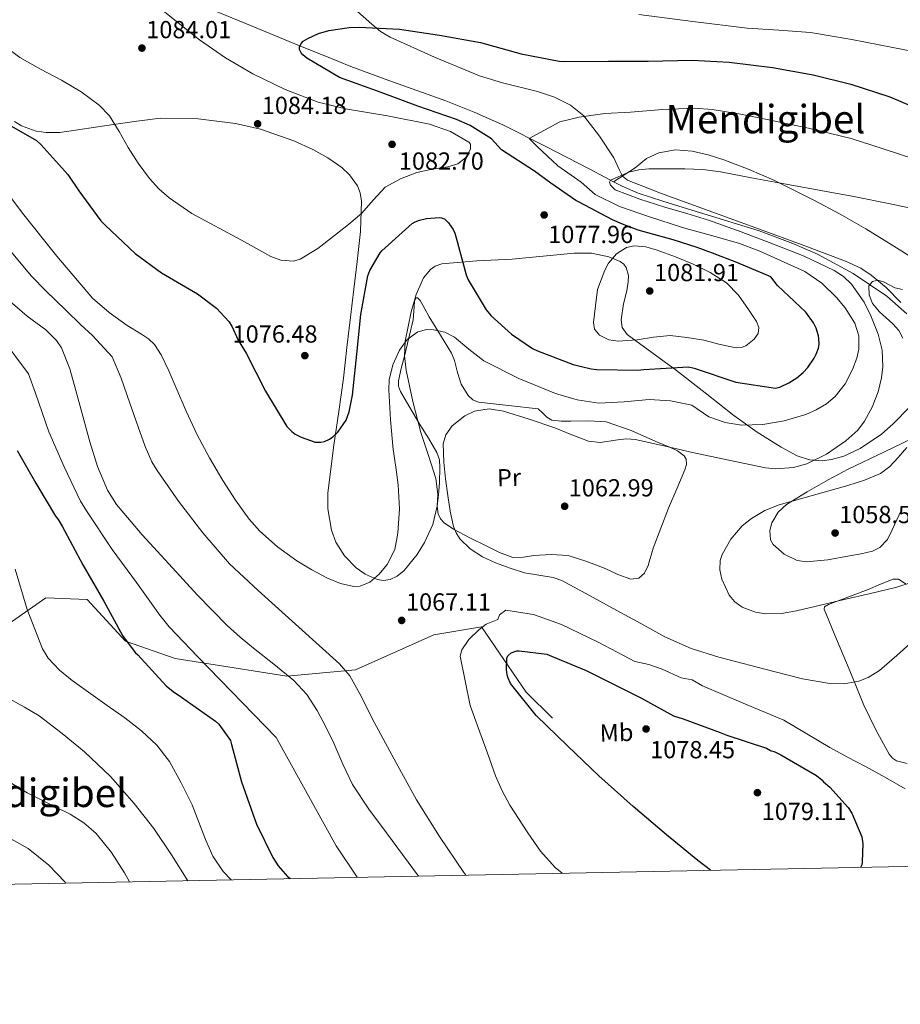
# Model space of a CAD drawing. Units: metres. Extents: x 634241 to 641133, y 4752879 to 4757642.
# Drawn here: x 636798 to 637155, y 4752879 to 4753279 of the extents above; entities that cross this region are included whole.
import ezdxf
from ezdxf.enums import TextEntityAlignment as Align

# ---------------------------------------------------------------- set-up
doc = ezdxf.new("R2010")
doc.units = ezdxf.units.M
doc.header["$MEASUREMENT"] = 0
doc.linetypes.add('DGN Style 3', pattern=[120.2698, 85.907, -34.36280000000001])
for name, color, linetype, lineweight in [('Nivel 11', 7, 'Continuous', 0), ('Nivel 21', 7, 'Continuous', 0), ('Nivel 35', 7, 'Continuous', 0), ('Nivel 36', 7, 'Continuous', 0), ('Nivel 37', 7, 'Continuous', 0), ('Nivel 4', 7, 'Continuous', 0), ('Nivel 41', 7, 'Continuous', 0), ('Nivel 45', 7, 'Continuous', 0), ('Nivel 5', 7, 'Continuous', 0), ('Nivel 57', 7, 'Continuous', 0), ('Nivel 61', 7, 'Continuous', 0), ('Nivel 7', 7, 'Continuous', 0)]:
    doc.layers.add(name, color=color, linetype=linetype, lineweight=lineweight)
doc.styles.add('Style-arial', font='arial.shx', dxfattribs={"bigfont": 'arialbig.shx'})
doc.styles.add('Style-Arial Narrow', font='txt')
doc.styles.add('Style-Times New Roman', font='txt')

# ---------------------------------------------------------------- blocks, each defined once
blk = doc.blocks.new('5PATER')
at = {"layer": 'Nivel 7', "linetype": 'Continuous', "lineweight": 0}
h = blk.add_hatch(color=51, dxfattribs=at)
edge = h.paths.add_edge_path()
edge.add_ellipse((0.00413024052977562, -0.0001555699855089188), major_axis=(-1.063388077177624, -1.141714258641069), ratio=0.9994222409660316, start_angle=0, end_angle=360)

msp = doc.modelspace()

# ---------------------------------------------------------------- linework, layer by layer
at = {"layer": 'Nivel 11', "color": 142, "linetype": 'DGN Style 3', "lineweight": 13}
msp.add_polyline3d([(636876.0100000016, 4753282.92, 1075.14), (636890.1600000001, 4753277.07, 1075.26), (636911.3900000006, 4753268.380000001, 1075.03), (636922, 4753264.1, 1074.52), (636932.6099999994, 4753259.859999999, 1074.15), (636948.0100000016, 4753254.130000001, 1073.73), (636971.1099999994, 4753245.890000001, 1072.96), (636982.6499999985, 4753241.33, 1072.3), (636994.1700000018, 4753236.130000001, 1071.32), (637011.9200000018, 4753227.18, 1069.02), (637029.2399999984, 4753218.210000001, 1066.54), (637035.8299999982, 4753214.699999999, 1065.36), (637039.129999999, 4753212.939999999, 1064.77), (637042.6000000015, 4753211.189999999, 1064.21), (637049.1600000001, 4753208.4, 1063.32), (637059.1499999985, 4753205.140000001, 1062.32), (637069.1900000013, 4753202.08, 1061.63), (637083.7199999988, 4753197.58, 1061.04), (637098.2399999984, 4753193.050000001, 1060.78), (637111.9299999997, 4753188.01, 1060.67), (637121.9400000013, 4753183.59, 1060.59), (637136.4100000001, 4753175.83, 1060.29), (637150.0100000016, 4753166.560000001, 1059.64), (637158.1099999994, 4753159.43, 1059.18)], dxfattribs=at)
at = {"layer": 'Nivel 21', "color": 7, "linetype": 'DGN Style 3', "lineweight": 0}
msp.add_polyline3d([(636730.3999999985, 4752967.699999999, 1028.27), (636749.8299999982, 4752991.66, 1033.45), (636776.3900000006, 4753014.98, 1038.67), (636793.870000001, 4753033.76, 1042.93), (636808.7699999996, 4753044.130000001, 1046.55), (636825.6099999994, 4753043.48, 1049.04), (636841.1600000001, 4753026.640000001, 1049.93), (636861.2399999984, 4753019.51, 1052.92), (636906.5799999982, 4753012.390000001, 1059.91), (636934.4299999997, 4753014.98, 1065.23), (636966.1700000018, 4753029.220000001, 1068.61), (636985.6000000015, 4753032.460000001, 1069.93), (637003.7300000004, 4753005.91, 1075), (637014.379999999, 4752995.290000001, 1074.97)], dxfattribs=at)
at = {"layer": 'Nivel 35', "color": 92, "linetype": 'DGN Style 3', "lineweight": 0, "extrusion": (0.02065332612513727, -0.006497424759367509, 0.9997655843203771), "elevation": -16651.55196202195, "flags": 128}
msp.add_lwpolyline([(4725331.442039642, 818632.7671131641), (4725331.442039642, 818623.0679018553)], dxfattribs=at)
at = {"layer": 'Nivel 35', "color": 92, "linetype": 'DGN Style 3', "lineweight": 0}
for points in [[(636934.0100000016, 4753283.189999999, 1079.68), (636941.0399999991, 4753276.939999999, 1078.44), (636944.629999999, 4753274.060000001, 1078.28), (636948.5700000003, 4753271.67, 1078.54), (636966.5100000016, 4753263.529999999, 1078.18), (636984.7699999996, 4753256.08, 1076.77)], [(636994.0199999996, 4753253.17, 1076.56), (637008.2699999996, 4753249.640000001, 1075.41), (637015.1799999997, 4753247.34, 1075.07), (637021.7100000009, 4753244.109999999, 1074.31), (637027.1000000015, 4753239.75, 1073.17), (637033.4299999997, 4753231.5, 1071.6), (637039.2300000004, 4753222.720000001, 1068.46), (637041.5599999987, 4753217.699999999, 1066.87), (637042.8299999982, 4753215.34, 1065.89), (637044.7600000016, 4753213.73, 1065.94), (637058.2300000004, 4753208.35, 1066.33), (637071.9400000013, 4753203.42, 1065.79), (637084.9699999988, 4753198.67, 1065.18), (637097.9899999984, 4753193.91, 1064.55), (637115.6700000018, 4753187.4, 1063.83), (637133.3000000007, 4753180.790000001, 1063.39), (637139.4699999988, 4753177.9, 1063.1), (637143.7300000004, 4753175.18, 1063.12), (637149.75, 4753170.15, 1062.9), (637155.6799999997, 4753163.970000001, 1062.57)], [(636932.0399999991, 4753215.83, 1085.23), (636928.8500000015, 4753218.83, 1085.89), (636923.2199999988, 4753222.790000001, 1086.32), (636917.1700000018, 4753226.15, 1086.46), (636909.4499999993, 4753229.699999999, 1086.75), (636895.9600000009, 4753234.380000001, 1087.15), (636885.8200000003, 4753236.73, 1086.72), (636870.5799999982, 4753238.6, 1085.8), (636855.2699999996, 4753238.779999999, 1084.78), (636845.7399999984, 4753237.630000001, 1083.93), (636836.2100000009, 4753236.300000001, 1083.03), (636814.4400000013, 4753233.08, 1079.72), (636808.9899999984, 4753233.050000001, 1079.08), (636804.9400000013, 4753233.619999999, 1078.75), (636798.9699999988, 4753235.74, 1078.54), (636796.0300000012, 4753237.49, 1078.55)], [(637158.9899999984, 4753121.290000001, 1064.48), (637152.6499999985, 4753114.82, 1064.7), (637147.9100000001, 4753110.66, 1064.77), (637139.1900000013, 4753104.73, 1065.03), (637132.5100000016, 4753101.65, 1065.32), (637127.5500000007, 4753100.26, 1066.28), (637123.8999999985, 4753099.800000001, 1067.08), (637118.620000001, 4753100.119999999, 1068.37), (637113.6700000018, 4753101.779999999, 1069.19), (637107.1400000006, 4753105.290000001, 1070.37), (637097.4100000001, 4753111.390000001, 1072.26), (637087.9699999988, 4753118.23, 1074.14), (637076.3200000003, 4753127.33, 1075.33), (637064.7199999988, 4753136.41, 1077.68), (637054.6799999997, 4753143.77, 1080.71), (637044.6099999994, 4753151.08, 1083.32), (637042.6499999985, 4753153.85, 1083.56), (637042.2300000004, 4753157.01, 1083.85), (637043.2300000004, 4753163.540000001, 1084.04), (637044.4699999988, 4753168.720000001, 1084.19), (637045.1000000015, 4753172.439999999, 1084.13), (637045.1799999997, 4753175, 1084.02), (637044.3200000003, 4753178.290000001, 1083.75), (637043.3099999987, 4753179.609999999, 1083.6), (637041.8299999982, 4753180.66, 1083.43), (637037.2199999988, 4753182.6, 1082.41), (637030.2300000004, 4753184.029999999, 1082.62), (637023.1600000001, 4753184.01, 1082.2), (637010.5799999982, 4753182.82, 1080.82), (636998, 4753181.619999999, 1079.58), (636983.7199999988, 4753180.949999999, 1078.58), (636969.5, 4753179.689999999, 1076.14), (636966.8099999987, 4753178.790000001, 1075.34), (636964.8200000003, 4753177.42, 1074.65), (636962.0199999996, 4753173.99, 1073.49), (636959.0700000003, 4753167.300000001, 1072.22), (636957.0300000012, 4753160.210000001, 1072.12), (636954.6600000001, 4753148.35, 1073.18), (636954.3599999994, 4753142.43, 1071.66), (636954.9400000013, 4753136.59, 1071.36), (636957.6799999997, 4753123.880000001, 1070.35), (636960.9299999997, 4753111.26, 1069.71), (636964.0199999996, 4753101.890000001, 1069.17), (636967.0100000016, 4753092.58, 1067.87), (636967.8900000006, 4753086.210000001, 1067.09), (636967.629999999, 4753081.34, 1066.92), (636965.8399999999, 4753073.98, 1067.93), (636962.4899999984, 4753066.67, 1070.74), (636959.4100000001, 4753061.699999999, 1071.46), (636954.1499999985, 4753055.310000001, 1071.8), (636951.3500000015, 4753053.02, 1072.06), (636948.5100000016, 4753051.58, 1072.39), (636945.8500000015, 4753051.25, 1072.67), (636943.25, 4753051.68, 1072.97), (636938.3900000006, 4753053.810000001, 1073.44), (636934.7699999996, 4753056.33, 1073.75), (636929.9200000018, 4753061.18, 1074.12), (636926.4499999993, 4753066.75, 1074.43), (636924.6900000013, 4753071.66, 1074.79), (636923.2399999984, 4753080.279999999, 1075.6), (636923.1999999993, 4753086.75, 1076.26), (636925.6000000015, 4753106.09, 1077.74), (636927.6400000006, 4753119.74, 1078.31), (636928.6499999985, 4753126.560000001, 1078.37), (636929.5300000012, 4753133.359999999, 1078.44), (636930.9699999988, 4753145.74, 1078.43), (636932.4200000018, 4753158.119999999, 1078.56), (636933.7600000016, 4753169.380000001, 1078.94), (636935.1000000015, 4753180.65, 1079.63), (636936.4400000013, 4753192.859999999, 1081.56), (636936.8999999985, 4753205.09, 1083.61), (636936.3599999994, 4753208.540000001, 1084.01), (636935.2399999984, 4753211.35, 1084.42), (636932.0399999991, 4753215.83, 1085.23)]]:
    msp.add_polyline3d(points, dxfattribs=at)
at = {"layer": 'Nivel 36', "color": 92, "linetype": 'Continuous', "lineweight": 0}
for points in [[(637039.129999999, 4753212.939999999, 1063.5), (637047.9800000004, 4753218.68, 1065.23), (637052.5, 4753222.439999999, 1065.9), (637057.5100000016, 4753224.77, 1066.35), (637064.3099999987, 4753225.949999999, 1066.58), (637071.0700000003, 4753225.439999999, 1066.47), (637077.5500000007, 4753223.939999999, 1066.26), (637083.9299999997, 4753221.93, 1066.04), (637094.129999999, 4753217.970000001, 1065.63), (637104.120000001, 4753213.630000001, 1065.14), (637112.3200000003, 4753209.65, 1064.68), (637120.4299999997, 4753205.51, 1064.2), (637131.120000001, 4753199.9, 1063.56), (637141.5500000007, 4753193.92, 1063), (637151.7199999988, 4753187.560000001, 1062.45), (637161.879999999, 4753181.199999999, 1061.55)], [(637008.5399999991, 4753120.91, 1066.91), (637010.3000000007, 4753119.210000001, 1066.54), (637012.0599999987, 4753117.51, 1066.15), (637014.120000001, 4753116.32, 1065.99), (637017.8900000006, 4753115.890000001, 1066.26), (637021.7899999991, 4753115.869999999, 1066.78), (637028.9699999988, 4753116.029999999, 1067.44), (637036.0799999982, 4753115.609999999, 1067.5), (637046.3299999982, 4753112.029999999, 1066.16), (637056.2699999996, 4753107.59, 1065.3), (637062.1900000013, 4753105.24, 1065.01), (637065.0500000007, 4753103.790000001, 1064.9), (637067.8000000007, 4753101.74, 1064.71), (637068.6099999994, 4753100.5, 1064.58), (637068.75, 4753098.310000001, 1064.3), (637068.129999999, 4753096.15, 1064), (637064.7800000012, 4753088.35, 1063.08), (637061.4800000004, 4753080.51, 1062.3), (637058.370000001, 4753072.449999999, 1061.49), (637055.2600000016, 4753064.380000001, 1061.67), (637053.1700000018, 4753057.33, 1062.44), (637051.7199999988, 4753054.189999999, 1062.83), (637049.3500000015, 4753052.1, 1063.19), (637046.0899999999, 4753051.720000001, 1063.48), (637040.8999999985, 4753053.699999999, 1063.71), (637035.6999999993, 4753056.130000001, 1063.9), (637028.3099999987, 4753058.869999999, 1064.14), (637020.7699999996, 4753061.300000001, 1064.25), (637013.8200000003, 4753061.83, 1064.37), (637006.8200000003, 4753061.4, 1064.49), (637002.5599999987, 4753060.65, 1064.62), (636998.3299999982, 4753060.49, 1064.72), (636992.8099999987, 4753062.6, 1064.75), (636987.5, 4753065.27, 1064.8), (636980.8099999987, 4753068.58, 1064.87), (636974.1900000013, 4753072.08, 1065.1), (636970.370000001, 4753074.609999999, 1065.77), (636968.870000001, 4753076.25, 1066.02), (636967.9200000018, 4753078.24, 1066.19), (636967.5599999987, 4753081.369999999, 1066.23), (636968.0700000003, 4753086.08, 1065.96), (636968.4800000004, 4753090.790000001, 1065.7), (636968.6900000013, 4753097.040000001, 1065.46), (636968.4699999988, 4753100.130000001, 1065.42), (636967.4600000009, 4753103.119999999, 1065.65), (636964.0500000007, 4753108.949999999, 1066.4), (636960.6099999994, 4753114.529999999, 1067.5), (636957.8900000006, 4753119.109999999, 1068.11), (636955.1700000018, 4753123.73, 1068.6), (636952.7300000004, 4753127.869999999, 1069.23), (636951.9299999997, 4753130.029999999, 1069.52), (636951.8399999999, 4753132.23, 1069.67), (636953.0399999991, 4753137.23, 1069.62), (636954.3900000006, 4753142.24, 1069.67), (636956.1099999994, 4753149.640000001, 1070.02), (636957.8099999987, 4753157.040000001, 1070.79), (636958.1999999993, 4753162.220000001, 1071.33), (636958.4100000001, 4753164.550000001, 1071.57), (636959.0599999987, 4753165.93, 1071.65), (636959.6000000015, 4753165.99, 1071.6), (636960.7100000009, 4753164.859999999, 1071.34), (636962.5700000003, 4753161.51, 1070.92), (636964.370000001, 4753158.15, 1070.55), (636968.9600000009, 4753150.83, 1069.8), (636973.3999999985, 4753143.460000001, 1069.32), (636974.6600000001, 4753140.460000001, 1069.02), (636975.7699999996, 4753135.630000001, 1068.01), (636977.3500000015, 4753130.880000001, 1067.06), (636980.2199999988, 4753126.24, 1066.24), (636982.1099999994, 4753124.5, 1066), (636984.4100000001, 4753123.65, 1065.87), (636996.4699999988, 4753122.279999999, 1065.97), (637008.5399999991, 4753120.91, 1066.91)], [(637155.9200000018, 4753079.85, 1059.34), (637152.2399999984, 4753071.75, 1059.04), (637150.2800000012, 4753067.83, 1059.13), (637147.2100000009, 4753064.630000001, 1059.22), (637144.2600000016, 4753063.119999999, 1059.22), (637139.5899999999, 4753062, 1059.18), (637134.8299999982, 4753061.23, 1059.11), (637126.1400000006, 4753059.6, 1059.1), (637117.4400000013, 4753058.790000001, 1059.21), (637113.6999999993, 4753059.33, 1059.21), (637108.4200000018, 4753061.960000001, 1059.28), (637103.9299999997, 4753065.890000001, 1059.52), (637102.8200000003, 4753067.67, 1059.6), (637102.5100000016, 4753071.5, 1059.72), (637103.3599999994, 4753074.6, 1059.8), (637105.8900000006, 4753078.949999999, 1059.91), (637109.2800000012, 4753082.119999999, 1059.94), (637117.6700000018, 4753087.210000001, 1060.76), (637126.1799999997, 4753092.029999999, 1061.48), (637130.25, 4753094.27, 1061.84), (637134.370000001, 4753096.42, 1061.79), (637149.1400000006, 4753103.49, 1061.43), (637163.8999999985, 4753110.57, 1059.68)], [(637158.2300000004, 4752976.960000001, 1068.96), (637153.9800000004, 4752978.07, 1068.88), (637152.2899999991, 4752979.17, 1068.87), (637151, 4752980.75, 1068.77), (637145.5, 4752990.57, 1067.67), (637140.7199999988, 4753000.689999999, 1066.47), (637137.7399999984, 4753007.949999999, 1065.37), (637134.7600000016, 4753015.210000001, 1064.18), (637129.5700000003, 4753027.41, 1062.24), (637124.6400000006, 4753039.59, 1060.29), (637124.7800000012, 4753040.5, 1060.16), (637126.3000000007, 4753041.49, 1060.07), (637128.1700000018, 4753042.189999999, 1060.03), (637135.3099999987, 4753044.91, 1059.96), (637142.4299999997, 4753047.59, 1059.9), (637147.5, 4753049.710000001, 1059.88), (637152.5599999987, 4753051.76, 1059.84), (637154.75, 4753051.779999999, 1059.87), (637157.8399999999, 4753049.720000001, 1060)]]:
    msp.add_polyline3d(points, dxfattribs=at)
at = {"layer": 'Nivel 4', "color": 30, "linetype": 'Continuous', "lineweight": 30, "flags": 128}
for points, elevation in [([(636959.7600000016, 4753243.75), (636944.8099999987, 4753249.24), (636927.9299999997, 4753255.380000001), (636914.6499999985, 4753263.25), (636913.1099999994, 4753264.550000001), (636912.379999999, 4753265.390000001), (636911.7899999991, 4753266.75), (636911.7600000016, 4753267.66), (636912.4299999997, 4753269.140000001), (636913.2699999996, 4753270.029999999), (636915.129999999, 4753271.189999999), (636919.4499999993, 4753273.130000001), (636923.5899999999, 4753274.35), (636931.9200000018, 4753275.689999999), (636935.9400000013, 4753275.77), (636952.3299999982, 4753274.939999999), (636968.4800000004, 4753272.52), (636985.129999999, 4753269.49), (637001.6999999993, 4753265), (637017.0500000007, 4753261.970000001), (637019.4200000018, 4753261.84), (637037.120000001, 4753262.029999999), (637053.129999999, 4753261.9), (637070.9800000004, 4753262.41), (637085.9899999984, 4753261.5), (637103.6000000015, 4753259.439999999), (637120.0899999999, 4753256.41), (637135.4600000009, 4753252.59), (637151.2199999988, 4753247.560000001), (637167.5100000016, 4753240.609999999)], 1075), ([(636792.9299999997, 4753236.65), (636805, 4753229.82), (636806.7800000012, 4753228.09), (636817.6999999993, 4753215.91), (636822.1900000013, 4753209.369999999), (636831.0899999999, 4753197.210000001), (636832.9200000018, 4753195.369999999), (636845, 4753183.85), (636855.6700000018, 4753176.029999999), (636870.3500000015, 4753167.540000001), (636878.0500000007, 4753161.689999999), (636883.0500000007, 4753156.35), (636884.25, 4753154.41), (636886.8599999994, 4753148.689999999), (636890.0500000007, 4753143.5), (636897.870000001, 4753127.99), (636906.5599999987, 4753113.73), (636908.5500000007, 4753111.619999999), (636909.9600000009, 4753110.59), (636912.3599999994, 4753109.32), (636918.1400000006, 4753107.32), (636920.4200000018, 4753107.300000001), (636921.8299999982, 4753107.619999999), (636923.8599999994, 4753108.59), (636925.2100000009, 4753109.529999999), (636927.2100000009, 4753111.439999999), (636930.6999999993, 4753116.23), (636931.8999999985, 4753119.619999999), (636933.2399999984, 4753126.48), (636935.0500000007, 4753143.09), (636936.5599999987, 4753159.189999999), (636939.4600000009, 4753174.92), (636940.2300000004, 4753177), (636944.4400000013, 4753184.17), (636945.129999999, 4753184.939999999), (636957.4699999988, 4753196.1), (636958.6700000018, 4753196.77), (636960.3900000006, 4753197.41), (636963.25, 4753198.08), (636968.4800000004, 4753198.550000001), (636969.3900000006, 4753198.42), (636970.5100000016, 4753197.93), (636971.1499999985, 4753197.439999999), (636972.1700000018, 4753196.33), (636974.0199999996, 4753193.619999999), (636974.7300000004, 4753192.1), (636975.3000000007, 4753190.27), (636979.3599999994, 4753175.279999999), (636980.2100000009, 4753173.210000001), (636987.4100000001, 4753161.08), (636989.4899999984, 4753158.65), (636997.7100000009, 4753151.16), (637006.1999999993, 4753145.33), (637008.3200000003, 4753144.41), (637022.7100000009, 4753138.91), (637030.0199999996, 4753137.140000001), (637032.3900000006, 4753136.9), (637049.0399999991, 4753136.550000001), (637051.4400000013, 4753136.810000001), (637069.5899999999, 4753137.890000001), (637071.8500000015, 4753137.4), (637088.6900000013, 4753131.689999999), (637104.8500000015, 4753129.199999999), (637106.6499999985, 4753129.720000001), (637110.3099999987, 4753131.4), (637113.4899999984, 4753133.43), (637116.0700000003, 4753135.59), (637117.9400000013, 4753137.619999999), (637120.5899999999, 4753141.439999999), (637121.4100000001, 4753143.119999999), (637122.25, 4753145.550000001), (637122.5199999996, 4753147.17), (637122.4499999993, 4753149.380000001), (637122.2600000016, 4753150.560000001), (637121.3000000007, 4753153.68), (637120.2199999988, 4753155.779999999), (637117.1000000015, 4753160.15), (637105.6900000013, 4753170.9), (637102.9299999997, 4753174.41), (637089.1700000018, 4753180.32), (637079.3500000015, 4753184), (637073.0500000007, 4753186.359999999), (637063.2699999996, 4753189.470000001), (637049.1099999994, 4753193.390000001), (637042.8299999982, 4753195.82), (637038.6499999985, 4753197.529999999), (637025.1900000013, 4753204.689999999), (637023.8900000006, 4753205.449999999), (637013.6700000018, 4753212.52), (637007.0599999987, 4753217.290000001), (636993.6600000001, 4753225.92), (636989.6499999985, 4753230.4), (636980.9899999984, 4753235.890000001), (636975.4899999984, 4753238.25), (636959.7600000016, 4753243.75)], 1075), ([(636797.1900000013, 4753103.949999999), (636804.7399999984, 4753090.720000001), (636812.6600000001, 4753077.34), (636813.7600000016, 4753075.99), (636815.4200000018, 4753073.32), (636823.870000001, 4753057.52), (636832.3399999999, 4753042.77), (636839.9200000018, 4753028.91), (636845.0799999982, 4753022.050000001), (636846.1700000018, 4753021.050000001), (636857.6600000001, 4753008.49), (636860.4499999993, 4753006.119999999), (636863.8599999994, 4753003.890000001), (636877.629999999, 4752994.15), (636878.9600000009, 4752992.93), (636883.7699999996, 4752986.25), (636884.1700000018, 4752984.6), (636888.1499999985, 4752969.49), (636894.2399999984, 4752952.4), (636900.8599999994, 4752938.869999999), (636903.0899999999, 4752935.460000001), (636906.8399999999, 4752931.07), (636907.9699999988, 4752930.23)], 1050), ([(637078.4400000013, 4752933.6), (637073.2800000012, 4752937.560000001), (637060.6799999997, 4752948.060000001), (637047.129999999, 4752959.449999999), (637033.1600000001, 4752972.01), (637020.5100000016, 4752984.08), (637007.7300000004, 4752996.41), (636997.3999999985, 4753009.460000001), (636996.4299999997, 4753011.52), (636995.9899999984, 4753012.949999999), (636995.6700000018, 4753015.040000001), (636995.7899999991, 4753019.880000001), (636996.4200000018, 4753020.82), (636997.5700000003, 4753021.9), (636999.9100000001, 4753022.619999999), (637000.8200000003, 4753022.640000001), (637012.1099999994, 4753021.27), (637013.9699999988, 4753020.529999999), (637028.0100000016, 4753014.65), (637050.1799999997, 4753003.640000001), (637063.4800000004, 4752996.300000001), (637067.4400000013, 4752995.109999999), (637082.3900000006, 4752989.52), (637085.1700000018, 4752988.42), (637101.1600000001, 4752983.119999999), (637102.7600000016, 4752982.25), (637104.6099999994, 4752981.65), (637107, 4752980.41), (637121.5, 4752972.050000001), (637123.6499999985, 4752970.279999999), (637124.3299999982, 4752969.52), (637126.870000001, 4752967.369999999), (637134.3099999987, 4752959.07), (637135.8200000003, 4752956.76), (637139.8900000006, 4752947.189999999), (637140.2300000004, 4752944.32), (637140.0500000007, 4752936.99), (637139.8200000003, 4752935.800000001), (637139.3599999994, 4752934.810000001)], 1075)]:
    msp.add_lwpolyline(points, dxfattribs=dict(at, elevation=elevation))
at = {"layer": 'Nivel 5', "color": 30, "linetype": 'Continuous', "lineweight": 0, "flags": 128}
for points, elevation in [([(636851.0300000012, 4753286.790000001), (636871.1499999985, 4753270.630000001), (636881.6499999985, 4753263.33), (636892.8299999982, 4753256.84)], 1080), ([(637160.1999999993, 4753266.029999999), (637152.5, 4753267.49), (637135.8299999982, 4753270.75), (637119.0799999982, 4753273.550000001), (637106.25, 4753274.52), (637093.3999999985, 4753275.369999999), (637071.370000001, 4753278.09), (637049.3500000015, 4753280.85)], 1080), ([(636787.2800000012, 4753271.51), (636798.2699999996, 4753263.390000001)], 1080), ([(636892.8299999982, 4753256.84), (636905.8599999994, 4753250.529999999), (636919.2600000016, 4753245.380000001), (636930.4100000001, 4753242.57), (636947.4499999993, 4753239.810000001), (636964.5100000016, 4753236.460000001), (636973.0199999996, 4753233.369999999), (636980.4899999984, 4753229.07), (636981.129999999, 4753228.25), (636981.0700000003, 4753226.210000001), (636979.0599999987, 4753222.75), (636976.0100000016, 4753220.310000001), (636971.879999999, 4753219.029999999), (636965.5500000007, 4753218.1), (636959.3900000006, 4753216.720000001), (636952.7100000009, 4753214.27), (636946.4299999997, 4753210.83), (636941.6099999994, 4753205.59), (636937, 4753200.26), (636931.5399999991, 4753195.699999999), (636925.9400000013, 4753191.23), (636919.129999999, 4753185.92), (636912.0599999987, 4753181.57), (636909.2899999991, 4753180.77), (636904.129999999, 4753181.220000001), (636900.1000000015, 4753182.699999999), (636888.1799999997, 4753189.279999999), (636868.0399999991, 4753200.15), (636858.8599999994, 4753206.449999999), (636854.6700000018, 4753210.140000001), (636850.8299999982, 4753214.310000001), (636846.2899999991, 4753220.529999999), (636842.1799999997, 4753226.960000001), (636838.6099999994, 4753233.439999999), (636834.6799999997, 4753239.75), (636830.4600000009, 4753244.17), (636823.1000000015, 4753249.550000001), (636815.2199999988, 4753254.26), (636806.6700000018, 4753258.73), (636798.2699999996, 4753263.390000001)], 1080), ([(637004.9299999997, 4753230.59), (637017.370000001, 4753237.359999999), (637025.2300000004, 4753239.290000001), (637035.5399999991, 4753240.710000001), (637045.9800000004, 4753241.33), (637058.9800000004, 4753242.41), (637071.9800000004, 4753242.859999999), (637079.2199999988, 4753242.380000001), (637090.0100000016, 4753240.66), (637100.7699999996, 4753238.449999999), (637118.2300000004, 4753234.710000001), (637135.5500000007, 4753230.550000001), (637148.4699999988, 4753226.33), (637161.4400000013, 4753222.26)], 1070), ([(636794.1600000001, 4753207.220000001), (636799.3999999985, 4753200.35), (636813.2899999991, 4753182.9), (636827.7399999984, 4753165.83), (636834.5199999996, 4753159.970000001), (636841.8099999987, 4753154.720000001), (636847.6099999994, 4753151.16), (636850.4499999993, 4753149.290000001), (636852.8900000006, 4753146.92), (636855.5899999999, 4753142.85), (636858.6799999997, 4753136.300000001), (636861.5, 4753129.630000001), (636865.7800000012, 4753119.98), (636870.1700000018, 4753110.380000001), (636875.2100000009, 4753101.01), (636880.6499999985, 4753091.83), (636885.6999999993, 4753083.77), (636891.3099999987, 4753076.040000001), (636895.5899999999, 4753071.23), (636902.7899999991, 4753064.880000001), (636910.6400000006, 4753059.189999999), (636916.7399999984, 4753055.49), (636923.1499999985, 4753052.220000001), (636928.4100000001, 4753049.99), (636933.7100000009, 4753048.73), (636936.3900000006, 4753048.859999999), (636940.3000000007, 4753050.59), (636944.0399999991, 4753053.73), (636947.3399999999, 4753057.699999999), (636950.370000001, 4753063.859999999), (636951.6799999997, 4753070.439999999), (636952.25, 4753080.279999999), (636951.7699999996, 4753090.08), (636950.7800000012, 4753097.25), (636949.7899999991, 4753104.42), (636948.6000000015, 4753116.48), (636947.9100000001, 4753128.58), (636948.120000001, 4753132.68), (636949.629999999, 4753138.699999999), (636952.3000000007, 4753144.67), (636955.4699999988, 4753149.07), (636959.6700000018, 4753152.08), (636963.3200000003, 4753153.029999999), (636966.2699999996, 4753152.99), (636970.6799999997, 4753151.949999999), (636974.6499999985, 4753150.02), (636980.4899999984, 4753145.109999999), (636986.4499999993, 4753140.41), (637000.6799999997, 4753133.189999999), (637015.620000001, 4753127.119999999), (637024.3200000003, 4753124.57), (637033.1400000006, 4753123.17), (637043.3900000006, 4753123.75), (637053.6499999985, 4753124.67), (637062.2800000012, 4753124.18), (637070.8599999994, 4753122.42), (637077.8000000007, 4753117.640000001), (637084.3999999985, 4753115.369999999), (637091.120000001, 4753114.23), (637099.7199999988, 4753114.52), (637108.3399999999, 4753116.029999999), (637117.1700000018, 4753118.59), (637121.3900000006, 4753120.460000001), (637125.5500000007, 4753122.939999999), (637129.0500000007, 4753125.869999999), (637133.0500000007, 4753131.040000001), (637136.1499999985, 4753136.859999999), (637137.870000001, 4753141.43), (637138.6400000006, 4753145.08), (637138.6799999997, 4753150.550000001), (637137.0500000007, 4753155.6), (637133.0799999982, 4753161.800000001), (637129.620000001, 4753166.1), (637123.6700000018, 4753171.84), (637116.8099999987, 4753176.609999999), (637098.4699999988, 4753184.93), (637090.2100000009, 4753187.960000001), (637081.3099999987, 4753190.529999999), (637067.1499999985, 4753194.460000001), (637053.7699999996, 4753198.74), (637041.6000000015, 4753203.050000001), (637031.75, 4753207.810000001), (637025.9800000004, 4753212.859999999), (637016.5700000003, 4753219.439999999), (637008.1700000018, 4753227.290000001), (637006.5500000007, 4753228.939999999), (637004.9299999997, 4753230.59)], 1070), ([(637160.8999999985, 4753026.84), (637154.0899999999, 4753020.75), (637146.9800000004, 4753014.67), (637142.3999999985, 4753011.810000001), (637138.629999999, 4753010.359999999), (637132.7100000009, 4753009.26), (637126.8500000015, 4753009.380000001), (637115.7800000012, 4753011.300000001), (637104.7199999988, 4753014.109999999), (637081.8200000003, 4753020.130000001), (637070.6499999985, 4753023.67), (637059.9400000013, 4753028.4), (637050.2100000009, 4753033.720000001), (637040.5300000012, 4753039.09), (637029.4100000001, 4753045.189999999), (637018.1900000013, 4753051.15), (637014.5799999982, 4753052.449999999), (637008.8099999987, 4753053.35), (637003.0500000007, 4753054.380000001), (636997.1400000006, 4753056.24), (636991.2899999991, 4753058.359999999), (636985.9400000013, 4753060.810000001), (636980.9100000001, 4753064.08), (636976.7600000016, 4753068.15), (636975.2399999984, 4753070.550000001), (636974.2399999984, 4753073.189999999), (636972.9200000018, 4753079.41), (636971.9200000018, 4753085.68), (636970.9800000004, 4753092.460000001), (636970.2199999988, 4753099.24), (636970.0100000016, 4753106.699999999), (636971.1000000015, 4753110.369999999), (636973.7199999988, 4753114), (636978.8599999994, 4753118.1), (636982.7699999996, 4753119.9), (636988.6600000001, 4753120.83), (636994.4899999984, 4753119.970000001), (637004.9400000013, 4753116.74), (637015.370000001, 4753113.109999999), (637022.1600000001, 4753110.33), (637029.0100000016, 4753107.74), (637033.6600000001, 4753107.24), (637040.8500000015, 4753108.290000001), (637044.4400000013, 4753108.689999999), (637047.9600000009, 4753108.41), (637059.5500000007, 4753105.810000001), (637071.1499999985, 4753103.189999999), (637085.9499999993, 4753099.99), (637100.7699999996, 4753096.970000001), (637104.9699999988, 4753096.470000001), (637112.2100000009, 4753097.07), (637117.5799999982, 4753098.619999999), (637125.5500000007, 4753102.470000001), (637133.4400000013, 4753107.85), (637138.2300000004, 4753112.27), (637140.9800000004, 4753115.83), (637144.120000001, 4753121.550000001), (637146.4899999984, 4753127.73), (637147.9200000018, 4753133.5), (637148.3900000006, 4753137.970000001), (637148.0700000003, 4753144.68), (637146.4699999988, 4753151.16), (637143.5, 4753158.68), (637140.8099999987, 4753164.17), (637135.6499999985, 4753171.529999999), (637132.4299999997, 4753174.59), (637128.7100000009, 4753177.08), (637116.4899999984, 4753182.9), (637104.0599999987, 4753187.76), (637090.9400000013, 4753192.76), (637077.7300000004, 4753197.48), (637068.8399999999, 4753200.16), (637059.9100000001, 4753202.73), (637049.8099999987, 4753206.01), (637039.8200000003, 4753209.74), (637037.8399999999, 4753211.67), (637037.4400000013, 4753212.880000001), (637037.870000001, 4753213.74), (637045.379999999, 4753216.98), (637049.3900000006, 4753217.890000001), (637053.4499999993, 4753218.25), (637068.0500000007, 4753218.33), (637075.3299999982, 4753217.949999999), (637082.5399999991, 4753216.99), (637095.8299999982, 4753214.48), (637109.120000001, 4753211.99), (637123.1999999993, 4753209.449999999), (637137.2800000012, 4753206.91), (637150.7600000016, 4753204.140000001), (637164.2699999996, 4753201.4)], 1065), ([(637032.6000000015, 4753169.35), (637034.129999999, 4753173.26), (637035.6499999985, 4753177.16), (637037.1099999994, 4753180.029999999), (637040.2899999991, 4753183.77), (637044.4200000018, 4753186.310000001), (637047.4800000004, 4753186.99), (637052.25, 4753186.57), (637056.879999999, 4753185.23), (637064.2100000009, 4753182.630000001), (637071.4400000013, 4753179.630000001), (637078.3999999985, 4753176.210000001), (637085.0100000016, 4753172.029999999), (637089.8999999985, 4753166.99), (637093.9600000009, 4753161.17), (637097.1900000013, 4753156.35), (637098.0899999999, 4753153.84), (637097.7699999996, 4753151.460000001), (637096.2300000004, 4753149.199999999), (637092.8299999982, 4753146.5), (637090.870000001, 4753145.75), (637088.9100000001, 4753145.58), (637082.3500000015, 4753147.01), (637075.7300000004, 4753148.73), (637068.8999999985, 4753149.880000001), (637062.0599999987, 4753150.699999999), (637055.4100000001, 4753150.02), (637048.7699999996, 4753148.880000001), (637041.0799999982, 4753148.32), (637037.2399999984, 4753148.880000001), (637033.3999999985, 4753150.790000001), (637031.4200000018, 4753153.18), (637031.0199999996, 4753155.960000001), (637031.8099999987, 4753162.66), (637032.6000000015, 4753169.35)], 1080), ([(636979.1900000013, 4752931.640000001), (636978.3999999985, 4752932.74), (636968.5300000012, 4752947.290000001), (636959.2300000004, 4752962.16), (636950.1900000013, 4752978.689999999), (636941.2699999996, 4752995.279999999), (636936.8999999985, 4753004.07), (636932.129999999, 4753012.58), (636927.9400000013, 4753017.41), (636911.4499999993, 4753032.310000001), (636894.9499999993, 4753047.199999999), (636883.3099999987, 4753057.949999999), (636872.4400000013, 4753070.550000001), (636862.6600000001, 4753083.449999999), (636853.9899999984, 4753095.91), (636851.870000001, 4753099.380000001), (636849.1700000018, 4753105.66), (636846.3099999987, 4753113.529999999), (636842.9200000018, 4753123.140000001), (636839.3599999994, 4753133.310000001), (636835.7399999984, 4753141.939999999), (636827.7600000016, 4753150.640000001), (636822.9899999984, 4753154.99), (636816.9299999997, 4753160.970000001), (636808.8599999994, 4753168.83), (636802.879999999, 4753174.810000001), (636794.8200000003, 4753184.4)], 1065), ([(637156.4100000001, 4753169.369999999), (637153.3000000007, 4753170.02), (637148.6700000018, 4753172.41), (637146.3999999985, 4753173.040000001), (637144.1499999985, 4753172.550000001), (637142.7800000012, 4753170.84), (637142.7899999991, 4753167.09), (637144.1499999985, 4753163.65), (637147.0500000007, 4753160.220000001), (637152.4899999984, 4753155.35), (637154.8500000015, 4753152.68), (637156.4600000009, 4753149.609999999)], 1060), ([(636960.0500000007, 4752931.26), (636947.0500000007, 4752948.800000001), (636939.8999999985, 4752958.460000001), (636933.2699999996, 4752968.49), (636929.3000000007, 4752976.720000001), (636925.7199999988, 4752985.15), (636922.4299999997, 4752991.83), (636918.9299999997, 4752998.439999999), (636914.6999999993, 4753004.939999999), (636909.4200000018, 4753010.6), (636901.2600000016, 4753017.210000001), (636893.0700000003, 4753023.74), (636887.6400000006, 4753028.279999999), (636882.3399999999, 4753032.99), (636870.3399999999, 4753045.290000001), (636858.7199999988, 4753057.960000001), (636847.8299999982, 4753069.720000001), (636837.4800000004, 4753082.09), (636833.7699999996, 4753087.939999999), (636829.7600000016, 4753097.49), (636826.6700000018, 4753107.43), (636823.7899999991, 4753117.880000001), (636820.9699999988, 4753128.33), (636818.5, 4753137.09), (636815.1099999994, 4753145.57), (636813.1600000001, 4753148.550000001), (636808.8200000003, 4753152.92), (636801.2300000004, 4753158.529999999), (636794.1400000006, 4753164.6)], 1060), ([(636791.1400000006, 4753149.41), (636801.7399999984, 4753135.09), (636804.6499999985, 4753127.17), (636810.0399999991, 4753111.5), (636816.2600000016, 4753097.300000001), (636822.8999999985, 4753083.4), (636825.3399999999, 4753079.460000001), (636835.6700000018, 4753063.83), (636845.5399999991, 4753050.35), (636855.0500000007, 4753037.189999999), (636858.9100000001, 4753032.439999999), (636870.5399999991, 4753020.25), (636902.2800000012, 4752987.48), (636926.6099999994, 4752943.6), (636935.1000000015, 4752930.76)], 1055), ([(637158.0799999982, 4753105.189999999), (637154.5799999982, 4753101.130000001), (637151.2699999996, 4753097.529999999), (637147.4299999997, 4753094.65), (637140.9100000001, 4753091.939999999), (637134.2199999988, 4753089.82), (637120.2699999996, 4753085.9), (637106.3099999987, 4753081.949999999), (637100.5599999987, 4753079.619999999), (637095.0799999982, 4753076.390000001), (637091.3099999987, 4753073.359999999), (637086.7300000004, 4753067.970000001), (637083.1999999993, 4753061.779999999), (637082.3900000006, 4753059.359999999), (637082.2199999988, 4753055.49), (637083.1000000015, 4753051.699999999), (637086.0799999982, 4753045.300000001), (637088.3000000007, 4753042.57), (637091.2699999996, 4753040.42), (637096.7899999991, 4753038.35), (637100.9800000004, 4753037.699999999), (637107.2600000016, 4753037.859999999), (637113.4299999997, 4753038.960000001), (637123.0500000007, 4753041.189999999), (637132.6700000018, 4753043.439999999), (637143.3999999985, 4753045.949999999), (637154.129999999, 4753048.51), (637159.9299999997, 4753050.439999999)], 1060), ([(636796.3099999987, 4753055.85), (636801.2100000009, 4753039.49), (636807.4499999993, 4753023.449999999), (636809.75, 4753019.689999999), (636814.3299999982, 4753014.890000001), (636819.4699999988, 4753010.58), (636833.629999999, 4753000.439999999), (636840.8000000007, 4752995.550000001), (636847.6700000018, 4752990.189999999), (636853.870000001, 4752984.439999999), (636859.0199999996, 4752977.810000001), (636863.75, 4752969.040000001), (636868.1600000001, 4752960.15), (636873.6499999985, 4752946.17), (636876.620000001, 4752939.33), (636880.7199999988, 4752933.15), (636883.9699999988, 4752929.75)], 1045), ([(637018.2800000012, 4752932.41), (637015.4699999988, 4752934.73), (637009.5700000003, 4752941.43), (637004.379999999, 4752948.800000001), (636997.1000000015, 4752960.07), (636993.9100000001, 4752965.890000001), (636991.2800000012, 4752971.98), (636987.8000000007, 4752981.57), (636984.3200000003, 4752991.15), (636980.9100000001, 4753000.48), (636976.9299999997, 4753020.550000001), (636977.5700000003, 4753023.060000001), (636980.3999999985, 4753027.290000001), (636984.4200000018, 4753031.199999999), (636987.5100000016, 4753033.48), (636992.1999999993, 4753035.41), (636992.9299999997, 4753037.220000001), (636995.4100000001, 4753039.17), (637006.6799999997, 4753037.470000001), (637018.0399999991, 4753033.369999999), (637032.9499999993, 4753026.25), (637043.1600000001, 4753020.77), (637047.7600000016, 4753018.279999999), (637053.4800000004, 4753017.15), (637058.8500000015, 4753015.290000001), (637066.620000001, 4753011.66), (637071.0799999982, 4753010.859999999), (637075.1799999997, 4753008.42), (637091.7300000004, 4753001.5), (637108.2899999991, 4752994.58), (637117.6099999994, 4752989.02), (637126.9400000013, 4752983.470000001), (637134.129999999, 4752979.529999999), (637141.4200000018, 4752975.77), (637149.5100000016, 4752971.310000001), (637157.5199999996, 4752966.67)], 1070), ([(636794.0899999999, 4753003.130000001), (636800.1600000001, 4752999.76), (636806.129999999, 4752996.32), (636815.4100000001, 4752989.16), (636824.4899999984, 4752981.67), (636835.0500000007, 4752971.65), (636844.7100000009, 4752960.779999999), (636852.5899999999, 4752950.540000001), (636859.8399999999, 4752939.880000001), (636866.4100000001, 4752929.4)], 1040), ([(636842.7600000016, 4752928.939999999), (636840.6799999997, 4752932.529999999), (636835.3900000006, 4752940.859999999), (636829.2100000009, 4752948.51), (636824.2600000016, 4752952.869999999), (636818.7199999988, 4752956.369999999), (636812.8999999985, 4752959.27), (636801.2699999996, 4752965.029999999), (636785.1000000015, 4752974.83)], 1035), ([(636792.4800000004, 4752947.640000001), (636801.6499999985, 4752942.41), (636809.9699999988, 4752935.710000001), (636816.5399999991, 4752928.970000001), (636816.9499999993, 4752928.43)], 1030)]:
    msp.add_lwpolyline(points, dxfattribs=dict(at, elevation=elevation))
at = {"layer": 'Nivel 57', "color": 92, "linetype": 'DGN Style 3', "lineweight": 0}
for points in [[(637155.6799999997, 4753163.970000001, 1062.57), (637149.75, 4753170.15, 1062.9), (637143.7300000004, 4753175.18, 1063.12), (637139.4699999988, 4753177.9, 1063.1), (637133.3000000007, 4753180.790000001, 1063.39), (637115.6700000018, 4753187.4, 1063.83), (637097.9899999984, 4753193.91, 1064.55), (637084.9699999988, 4753198.67, 1065.18), (637071.9400000013, 4753203.42, 1065.79), (637058.2300000004, 4753208.35, 1066.33), (637044.7600000016, 4753213.73, 1065.94), (637042.8299999982, 4753215.34, 1065.89), (637041.5599999987, 4753217.699999999, 1066.87), (637039.2300000004, 4753222.720000001, 1068.46), (637033.4299999997, 4753231.5, 1071.6), (637027.1000000015, 4753239.75, 1073.17), (637021.7100000009, 4753244.109999999, 1074.31), (637015.1799999997, 4753247.34, 1075.07), (637008.2699999996, 4753249.640000001, 1075.41), (636994.0199999996, 4753253.17, 1076.56), (636984.7699999996, 4753256.08, 1076.77), (636966.5100000016, 4753263.529999999, 1078.18), (636948.5700000003, 4753271.67, 1078.54), (636944.629999999, 4753274.060000001, 1078.28), (636941.0399999991, 4753276.939999999, 1078.44), (636934.0100000016, 4753283.189999999, 1079.68)], [(636796.0300000012, 4753237.49, 1078.55), (636798.9699999988, 4753235.74, 1078.54), (636804.9400000013, 4753233.619999999, 1078.75), (636808.9899999984, 4753233.050000001, 1079.08), (636814.4400000013, 4753233.08, 1079.72), (636836.2100000009, 4753236.300000001, 1083.03), (636845.7399999984, 4753237.630000001, 1083.93), (636855.2699999996, 4753238.779999999, 1084.78), (636870.5799999982, 4753238.6, 1085.8), (636885.8200000003, 4753236.73, 1086.72), (636895.9600000009, 4753234.380000001, 1087.15), (636909.4499999993, 4753229.699999999, 1086.75), (636917.1700000018, 4753226.15, 1086.46), (636923.2199999988, 4753222.790000001, 1086.32), (636928.8500000015, 4753218.83, 1085.89), (636932.0399999991, 4753215.83, 1085.23), (636935.2399999984, 4753211.35, 1084.42), (636936.3599999994, 4753208.540000001, 1084.01), (636936.8999999985, 4753205.09, 1083.61), (636936.4400000013, 4753192.859999999, 1081.56), (636935.1000000015, 4753180.65, 1079.63), (636933.7600000016, 4753169.380000001, 1078.94), (636932.4200000018, 4753158.119999999, 1078.56), (636930.9699999988, 4753145.74, 1078.43), (636929.5300000012, 4753133.359999999, 1078.44), (636928.6499999985, 4753126.560000001, 1078.37), (636927.6400000006, 4753119.74, 1078.31), (636925.6000000015, 4753106.09, 1077.74), (636923.1999999993, 4753086.75, 1076.26), (636923.2399999984, 4753080.279999999, 1075.6), (636924.6900000013, 4753071.66, 1074.79), (636926.4499999993, 4753066.75, 1074.43), (636929.9200000018, 4753061.18, 1074.12), (636934.7699999996, 4753056.33, 1073.75), (636938.3900000006, 4753053.810000001, 1073.44), (636943.25, 4753051.68, 1072.97), (636945.8500000015, 4753051.25, 1072.67), (636948.5100000016, 4753051.58, 1072.39), (636951.3500000015, 4753053.02, 1072.06), (636954.1499999985, 4753055.310000001, 1071.8), (636959.4100000001, 4753061.699999999, 1071.46), (636962.4899999984, 4753066.67, 1070.74), (636965.8399999999, 4753073.98, 1067.93), (636967.629999999, 4753081.34, 1066.92), (636967.8900000006, 4753086.210000001, 1067.09), (636967.0100000016, 4753092.58, 1067.87), (636964.0199999996, 4753101.890000001, 1069.17), (636960.9299999997, 4753111.26, 1069.71), (636957.6799999997, 4753123.880000001, 1070.35), (636954.9400000013, 4753136.59, 1071.36), (636954.3599999994, 4753142.43, 1071.66), (636954.6600000001, 4753148.35, 1073.18), (636957.0300000012, 4753160.210000001, 1072.12), (636959.0700000003, 4753167.300000001, 1072.22), (636962.0199999996, 4753173.99, 1073.49), (636964.8200000003, 4753177.42, 1074.65), (636966.8099999987, 4753178.790000001, 1075.34), (636969.5, 4753179.689999999, 1076.14), (636983.7199999988, 4753180.949999999, 1078.58), (636998, 4753181.619999999, 1079.58), (637010.5799999982, 4753182.82, 1080.82), (637023.1600000001, 4753184.01, 1082.2), (637030.2300000004, 4753184.029999999, 1082.62), (637037.2199999988, 4753182.6, 1082.41), (637041.8299999982, 4753180.66, 1083.43), (637043.3099999987, 4753179.609999999, 1083.6), (637044.3200000003, 4753178.290000001, 1083.75), (637045.1799999997, 4753175, 1084.02), (637045.1000000015, 4753172.439999999, 1084.13), (637044.4699999988, 4753168.720000001, 1084.19), (637043.2300000004, 4753163.540000001, 1084.04), (637042.2300000004, 4753157.01, 1083.85), (637042.6499999985, 4753153.85, 1083.56), (637044.6099999994, 4753151.08, 1083.32), (637054.6799999997, 4753143.77, 1080.71), (637064.7199999988, 4753136.41, 1077.68), (637076.3200000003, 4753127.33, 1075.33), (637087.9699999988, 4753118.23, 1074.14), (637097.4100000001, 4753111.390000001, 1072.26), (637107.1400000006, 4753105.290000001, 1070.37), (637113.6700000018, 4753101.779999999, 1069.19), (637118.620000001, 4753100.119999999, 1068.37), (637123.8999999985, 4753099.800000001, 1067.08), (637127.5500000007, 4753100.26, 1066.28), (637132.5100000016, 4753101.65, 1065.32), (637139.1900000013, 4753104.73, 1065.03), (637147.9100000001, 4753110.66, 1064.77), (637152.6499999985, 4753114.82, 1064.7), (637158.9899999984, 4753121.290000001, 1064.48)]]:
    msp.add_polyline3d(points, dxfattribs=at)
at = {"layer": 'Nivel 61', "color": 7, "linetype": 'Continuous', "lineweight": 0, "flags": 128}
msp.add_lwpolyline([(634331.1400000006, 4752879.23), (634285.870000001, 4755192.609999999), (634240.5599999987, 4757506.01), (637639.2399999984, 4757573.279999999), (641037.8999999985, 4757642.279999999), (641085.5, 4755328.890000001), (641133.1099999994, 4753015.540000001), (637732.1600000001, 4752946.540000001)], close=True, dxfattribs=at)

# ---------------------------------------------------------------- block references
at = {"layer": 'Nivel 7', "color": 51, "linetype": 'Continuous', "lineweight": 0}
for p in [(636847.7899999991, 4753267.27, 1084.01), (636894.7399999984, 4753236.529999999, 1084.18), (636949.2800000012, 4753228.220000001, 1082.7), (637010.9800000004, 4753199.550000001, 1077.96), (637053.8200000003, 4753168.699999999, 1081.91), (636913.8900000006, 4753142.470000001, 1076.48), (637019.3099999987, 4753081.33, 1063), (637129.0300000012, 4753070.49, 1058.56), (636953.1700000018, 4753035.01, 1067.11), (637052.3399999999, 4752990.960000001, 1078.46), (637097.5100000016, 4752965.109999999, 1079.11)]:
    msp.add_blockref('5PATER', p, dxfattribs=at)

# ---------------------------------------------------------------- texts
at = {"layer": 'Nivel 37', "color": 92, "linetype": 'Continuous', "lineweight": 0, "style": 'Style-Arial Narrow'}
for s, p in [('Pr', (636996.7287076265, 4753092.991110949, 1064.05)), ('Mb', (637040.3521567471, 4752989.450561492, 1077.12))]:
    msp.add_text(s, height=6.99996, rotation=1.645294460584981, dxfattribs=at).set_placement(p, align=Align.MIDDLE_CENTER)
at = {"layer": 'Nivel 41', "color": 7, "linetype": 'Continuous', "lineweight": 0, "style": 'Style-arial'}
for s, p in [('1084.01', (636849.5500000007, 4753271.27, 1084.01)), ('1084.18', (636896.4100000001, 4753240.529999999, 1084.18)), ('1082.70', (636952.0399999991, 4753217.93, 1082.7)), ('1077.96', (637012.6400000006, 4753188.16, 1077.96)), ('1081.91', (637055.5799999982, 4753172.699999999, 1081.91)), ('1076.48', (636884.5899999999, 4753147.75, 1076.48)), ('1062.99', (637020.9699999988, 4753085.33, 1063)), ('1058.55', (637130.6999999993, 4753074.49, 1058.56)), ('1067.11', (636954.9299999997, 4753039.01, 1067.11)), ('1078.45', (637054, 4752979.07, 1078.46)), ('1079.11', (637099.2600000016, 4752954.02, 1079.11))]:
    msp.add_text(s, height=6.99996, dxfattribs=at).set_placement(p)
at = {"layer": 'Nivel 45', "color": 7, "linetype": 'Continuous', "lineweight": 0, "style": 'Style-Times New Roman'}
for p in [(637100.7727201544, 4753238.44998, 1070), (636801.2727201544, 4752965.029979998, 1035)]:
    msp.add_text('Mendigibel', height=11.49996, dxfattribs=at).set_placement(p, align=Align.MIDDLE_CENTER)

doc.saveas('drawing.dxf')
